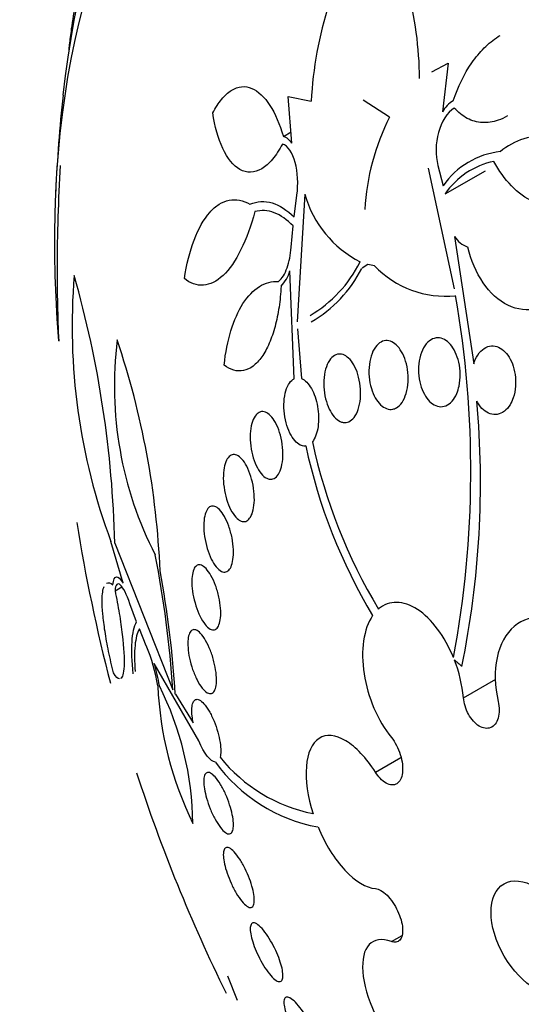
# Model space of a CAD drawing. Units: millimetres. Extents: x 0 to 1459, y 0 to 2744.
# Drawn here: x 139 to 145, y 420 to 432 of the extents above; entities that cross this region are included whole.
import ezdxf

# ---------------------------------------------------------------- set-up
doc = ezdxf.new("R2010")
doc.units = ezdxf.units.MM
doc.layers.add('DV7_Défaut', color=7, linetype='Continuous')
doc.layers.add('Défaut', color=7, linetype='Continuous')

# ---------------------------------------------------------------- blocks, each defined once
blk = doc.blocks.new('SE6')
at = {"layer": 'DV7_Défaut', "color": 7, "linetype": 'Continuous'}
for p, q in [((144.045, 431.653), (144.244, 431.76)), ((144.244, 431.76), (144.174, 431.159)), ((142.313, 430.768), (142.268, 431.345)), ((142.268, 431.345), (142.552, 431.289)), ((143.521, 431.093), (143.194, 431.3)), ((142.207, 430.854), (142.302, 430.909)), ((144.324, 428.967), (144.003, 430.46)), ((144.12, 430.493), (144.184, 430.244)), ((144.208, 430.141), (144.707, 430.429)), ((142.339, 429.857), (142.374, 430.127)), ((142.471, 430.138), (142.378, 428.558)), ((142.304, 429.482), (142.327, 429.746)), ((144.324, 429.616), (144.562, 428.04)), ((142.341, 427.856), (142.288, 429.189)), ((143.254, 429.269), (143.184, 429.225)), ((143.336, 429.254), (143.254, 429.269)), ((142.381, 428.473), (142.432, 427.859)), ((140.224, 425.327), (140.074, 425.842)), ((140.121, 425.822), (140.839, 424.009)), ((140.125, 425.232), (140.209, 425.281)), ((140.392, 424.85), (140.31, 425.073)), ((140.511, 424.554), (140.426, 424.761)), ((141.161, 423.376), (140.61, 424.333)), ((144.435, 423.91), (144.834, 424.14)), ((140.871, 423.953), (141.092, 423.599)), ((143.346, 422.99), (143.662, 423.172)), ((143.543, 420.894), (143.677, 420.971)), ((141.641, 420.164), (141.522, 420.467))]:
    blk.add_line(p, q, dxfattribs=at)
for centre, radius, start, end in [((139.146, 431.513), 4.747, 0.6952, 14.4169), ((147.147, 431.068), 4.6, 161.985, 177.2496), ((159.668, 429.22), 20.3, 173.9379, 177.296), ((144.54, 430.933), 0.43, 122.6275, 148.2971), ((146.056, 429.803), 2.844, 153.0195, 177.0441), ((142.137, 430.659), 0.207, 31.759, 70.2246), ((145.434, 430.022), 0.841, 39.2323, 130.2043), ((144.999, 429.679), 0.992, 96.2219, 145.2816), ((145.014, 429.588), 0.978, 101.9788, 145.5139), ((159.668, 429.22), 20.26, 176.3931, 180), ((143.786, 430.516), 1.368, 196.0277, 242.621), ((144.606, 429.801), 0.337, 213.0907, 249.5399), ((159.668, 429.22), 20.26, 180, 182.5408), ((141.82, 429.331), 0.489, 317.4076, 343.1415), ((141.732, 430.015), 1.594, 300.3332, 333.3617), ((141.743, 429.951), 1.61, 300.1995, 333.0403), ((144.213, 430.086), 1.209, 223.476, 275.8956), ((147.234, 428.507), 7.64, 175.2999, 200.4184), ((126.847, 425.505), 13.278, 1.3681, 15.8558), ((132.024, 426.718), 12.502, 349.3546, 9.977), ((144.671, 427.763), 4.554, 172.7767, 207.2602), ((130.363, 425.039), 10.329, 2.4509, 18.6111), ((133.246, 426.576), 11.4, 348.4692, 5.0475), ((149.309, 428.505), 6.984, 192.2383, 210.8239), ((149.232, 428.517), 6.82, 192.2061, 210.9693), ((159.668, 429.22), 20.26, 188.922, 194.6724), ((127.659, 423.141), 13.209, 3.769, 11.0674), ((127.996, 423.143), 12.9, 3.5983, 10.4397), ((138.519, 423.72), 2.16, 8.954, 22.7271), ((138.31, 423.655), 2.398, 9.6772, 16.4365), ((142.696, 423.743), 1.747, 5.4789, 21.248), ((145.008, 424.263), 4.36, 182.721, 205.9696), ((137.185, 422.307), 3.903, 0.6828, 26.6458), ((143.008, 424.307), 2.03, 216.023, 259.4207), ((142.957, 424.402), 1.963, 218.6843, 258.789), ((159.668, 429.22), 20.26, 197.9347, 206.2572)]:
    blk.add_arc(centre, radius, start, end, dxfattribs=at)
for centre, major_axis, end_param in [((161.811, 430.458), (12.953, -22.435), 3.542861), ((159.336, 429.029), (11.988, -20.764), 3.616357), ((158.983, 428.825), (11.823, -20.477), 3.64051), ((158.069, 428.298), (11.327, -19.62), 3.487573), ((153.827, 425.848), (9.453, -16.373), 3.718178), ((153.827, 425.848), (9.45, -16.368), 3.716911), ((153.827, 425.848), (9.25, -16.021), 3.462818), ((153.031, 425.389), (9, -15.588), 3.323541), ((152.393, 425.02), (8.75, -15.155), 3.394252), ((150.193, 423.75), (7.625, -13.207), 3.811956), ((149.805, 423.527), (7.375, -12.774), 4.02647)]:
    blk.add_ellipse(centre, major_axis=major_axis, ratio=0.57735, start_param=0, end_param=end_param, dxfattribs=at)
blk.add_ellipse((145.324, 420.939), major_axis=(0.387, -0.669), ratio=0.57735, dxfattribs=at)
for points, knots in [([(139.556, 431.921), (139.558, 431.941), (139.56, 431.963), (139.563, 431.987), (139.569, 432.044), (139.578, 432.111), (139.588, 432.184), (139.602, 432.286), (139.619, 432.401), (139.638, 432.518), (139.662, 432.669), (139.69, 432.827), (139.719, 432.98), (139.749, 433.136), (139.78, 433.291), (139.812, 433.435), (139.835, 433.543), (139.859, 433.646), (139.882, 433.741)], [0, 0, 0, 0, 0.054004, 0.054004, 0.054004, 0.181221, 0.181221, 0.181221, 0.360051, 0.360051, 0.360051, 0.590868, 0.590868, 0.590868, 0.825119, 0.825119, 0.825119, 1, 1, 1, 1]), ([(144.308, 431.295), (144.367, 431.468), (144.443, 431.625), (144.586, 431.831), (144.637, 431.892), (144.746, 432.002), (144.805, 432.049), (144.875, 432.093), (144.883, 432.098), (144.891, 432.103)], [0, 0, 0, 0, 0.483523, 0.483523, 0.725285, 0.725285, 0.967046, 0.967046, 1, 1, 1, 1]), ([(141.334, 431.143), (141.368, 431.208), (141.404, 431.265), (141.481, 431.358), (141.522, 431.396), (141.605, 431.448), (141.648, 431.463), (141.733, 431.472), (141.775, 431.465), (141.897, 431.414), (141.974, 431.34), (142.106, 431.135), (142.162, 431.005), (142.207, 430.854)], [0, 0, 0, 0, 0.125, 0.125, 0.25, 0.25, 0.375, 0.375, 0.5, 0.5, 0.75, 0.75, 1, 1, 1, 1]), ([(142.195, 430.758), (142.158, 430.686), (142.117, 430.624), (142.031, 430.52), (141.986, 430.48), (141.848, 430.398), (141.753, 430.397), (141.587, 430.49), (141.515, 430.583), (141.401, 430.827), (141.36, 430.976), (141.334, 431.143)], [0, 0, 0, 0, 0.125, 0.125, 0.25, 0.25, 0.5, 0.5, 0.75, 0.75, 1, 1, 1, 1]), ([(144.322, 431.204), (144.233, 431.152), (144.162, 431.035), (144.09, 430.769), (144.087, 430.62), (144.12, 430.493)], [0, 0, 0, 0, 0.5, 0.5, 1, 1, 1, 1]), ([(144.982, 431.107), (144.943, 431.084), (144.904, 431.066), (144.799, 431.03), (144.732, 431.02), (144.605, 431.029), (144.541, 431.046), (144.425, 431.107), (144.371, 431.15), (144.322, 431.204)], [0, 0, 0, 0, 0.169721, 0.169721, 0.446481, 0.446481, 0.72324, 0.72324, 1, 1, 1, 1]), ([(142.374, 430.127), (142.394, 430.265), (142.386, 430.412), (142.322, 430.648), (142.265, 430.739), (142.195, 430.758)], [0, 0, 0, 0, 0.5, 0.5, 1, 1, 1, 1]), ([(145.948, 430.01), (145.838, 429.973), (145.729, 429.957), (145.511, 429.966), (145.405, 429.993), (145.206, 430.087), (145.112, 430.156), (144.947, 430.326), (144.873, 430.429), (144.811, 430.544)], [0, 0, 0, 0, 0.25, 0.25, 0.5, 0.5, 0.75, 0.75, 1, 1, 1, 1]), ([(140.983, 429.094), (141.01, 429.27), (141.05, 429.431), (141.157, 429.712), (141.222, 429.828), (141.333, 429.954), (141.372, 429.988), (141.452, 430.039), (141.495, 430.056), (141.622, 430.081), (141.709, 430.064), (141.794, 430.015)], [0, 0, 0, 0, 0.25, 0.25, 0.5, 0.5, 0.625, 0.625, 0.75, 0.75, 1, 1, 1, 1]), ([(141.794, 430.015), (141.884, 430.054), (141.976, 430.058), (142.162, 430.002), (142.252, 429.944), (142.339, 429.857)], [0, 0, 0, 0, 0.5, 0.5, 1, 1, 1, 1]), ([(141.855, 429.923), (141.807, 429.747), (141.75, 429.589), (141.616, 429.317), (141.541, 429.209), (141.381, 429.059), (141.299, 429.019), (141.136, 429.007), (141.057, 429.036), (140.983, 429.094)], [0, 0, 0, 0, 0.25, 0.25, 0.5, 0.5, 0.75, 0.75, 1, 1, 1, 1]), ([(142.327, 429.746), (142.252, 429.823), (142.175, 429.878), (142.015, 429.94), (141.934, 429.945), (141.855, 429.923)], [0, 0, 0, 0, 0.5, 0.5, 1, 1, 1, 1]), ([(142.148, 429.059), (142.191, 429.094), (142.227, 429.154), (142.28, 429.303), (142.297, 429.391), (142.304, 429.482)], [0, 0, 0, 0, 0.5, 0.5, 1, 1, 1, 1]), ([(145.697, 428.911), (145.644, 428.862), (145.589, 428.821), (145.473, 428.757), (145.411, 428.733), (145.228, 428.694), (145.101, 428.709), (144.87, 428.821), (144.764, 428.918), (144.594, 429.168), (144.53, 429.319), (144.488, 429.484)], [0, 0, 0, 0, 0.125, 0.125, 0.25, 0.25, 0.5, 0.5, 0.75, 0.75, 1, 1, 1, 1]), ([(141.475, 428.025), (141.491, 428.178), (141.519, 428.319), (141.598, 428.579), (141.648, 428.692), (141.767, 428.878), (141.836, 428.949), (141.985, 429.042), (142.066, 429.064), (142.148, 429.059)], [0, 0, 0, 0, 0.25, 0.25, 0.5, 0.5, 0.75, 0.75, 1, 1, 1, 1]), ([(142.18, 429), (142.175, 428.912), (142.166, 428.826), (142.141, 428.66), (142.124, 428.579), (142.084, 428.428), (142.06, 428.358), (142.005, 428.231), (141.974, 428.174), (141.907, 428.08), (141.87, 428.041), (141.794, 427.983), (141.755, 427.965), (141.634, 427.94), (141.552, 427.965), (141.475, 428.025)], [0, 0, 0, 0, 0.125, 0.125, 0.25, 0.25, 0.375, 0.375, 0.5, 0.5, 0.625, 0.625, 0.75, 0.75, 1, 1, 1, 1]), ([(144.352, 427.673), (144.336, 427.636), (144.316, 427.604), (144.294, 427.578), (144.271, 427.552), (144.244, 427.533), (144.217, 427.521), (144.19, 427.511), (144.161, 427.507), (144.133, 427.512), (144.106, 427.516), (144.079, 427.527), (144.053, 427.545), (144.028, 427.563), (144.004, 427.587), (143.982, 427.616), (143.96, 427.647), (143.941, 427.683), (143.925, 427.721), (143.909, 427.762), (143.897, 427.808), (143.889, 427.854), (143.881, 427.903), (143.878, 427.953), (143.881, 428.002), (143.883, 428.052), (143.891, 428.102), (143.905, 428.147), (143.918, 428.191), (143.936, 428.231), (143.959, 428.264), (143.98, 428.296), (144.006, 428.321), (144.034, 428.338), (144.06, 428.353), (144.089, 428.362), (144.117, 428.362), (144.144, 428.362), (144.172, 428.355), (144.199, 428.341), (144.225, 428.327), (144.25, 428.306), (144.273, 428.281), (144.296, 428.254), (144.317, 428.221), (144.334, 428.185), (144.352, 428.147), (144.367, 428.104), (144.377, 428.06), (144.388, 428.013), (144.394, 427.963), (144.395, 427.914), (144.396, 427.864), (144.391, 427.813), (144.381, 427.766), (144.374, 427.733), (144.364, 427.702), (144.352, 427.673)], [0, 0, 0, 0, 0.052773, 0.052773, 0.052773, 0.10571, 0.10571, 0.10571, 0.15634, 0.15634, 0.15634, 0.205195, 0.205195, 0.205195, 0.254332, 0.254332, 0.254332, 0.305546, 0.305546, 0.305546, 0.359903, 0.359903, 0.359903, 0.417354, 0.417354, 0.417354, 0.476485, 0.476485, 0.476485, 0.534826, 0.534826, 0.534826, 0.590102, 0.590102, 0.590102, 0.641669, 0.641669, 0.641669, 0.690758, 0.690758, 0.690758, 0.739493, 0.739493, 0.739493, 0.789887, 0.789887, 0.789887, 0.843285, 0.843285, 0.843285, 0.899972, 0.899972, 0.899972, 0.958855, 0.958855, 0.958855, 1, 1, 1, 1]), ([(143.561, 427.479), (143.536, 427.474), (143.509, 427.476), (143.484, 427.486), (143.458, 427.495), (143.433, 427.512), (143.41, 427.534), (143.386, 427.556), (143.364, 427.586), (143.345, 427.619), (143.325, 427.654), (143.309, 427.694), (143.296, 427.737), (143.282, 427.782), (143.273, 427.831), (143.269, 427.88), (143.264, 427.931), (143.265, 427.982), (143.271, 428.031), (143.277, 428.08), (143.288, 428.126), (143.304, 428.167), (143.319, 428.206), (143.339, 428.24), (143.363, 428.267), (143.384, 428.291), (143.409, 428.309), (143.435, 428.319), (143.46, 428.328), (143.486, 428.331), (143.512, 428.325), (143.537, 428.32), (143.563, 428.308), (143.586, 428.289), (143.611, 428.271), (143.634, 428.245), (143.654, 428.215), (143.675, 428.184), (143.694, 428.146), (143.708, 428.106), (143.724, 428.063), (143.736, 428.017), (143.743, 427.969), (143.75, 427.919), (143.753, 427.868), (143.75, 427.818), (143.747, 427.768), (143.739, 427.719), (143.726, 427.675), (143.714, 427.633), (143.696, 427.594), (143.675, 427.563), (143.655, 427.534), (143.631, 427.511), (143.606, 427.496), (143.591, 427.488), (143.576, 427.482), (143.561, 427.479)], [0, 0, 0, 0, 0.049439, 0.049439, 0.049439, 0.098799, 0.098799, 0.098799, 0.149365, 0.149365, 0.149365, 0.202913, 0.202913, 0.202913, 0.259689, 0.259689, 0.259689, 0.318611, 0.318611, 0.318611, 0.377386, 0.377386, 0.377386, 0.433541, 0.433541, 0.433541, 0.485953, 0.485953, 0.485953, 0.53546, 0.53546, 0.53546, 0.584077, 0.584077, 0.584077, 0.633911, 0.633911, 0.633911, 0.686507, 0.686507, 0.686507, 0.742439, 0.742439, 0.742439, 0.800963, 0.800963, 0.800963, 0.860009, 0.860009, 0.860009, 0.917027, 0.917027, 0.917027, 0.970469, 0.970469, 0.970469, 1, 1, 1, 1]), ([(144.562, 428.04), (144.568, 428.059), (144.574, 428.076), (144.582, 428.093), (144.6, 428.133), (144.623, 428.169), (144.65, 428.197), (144.676, 428.223), (144.706, 428.243), (144.737, 428.253), (144.765, 428.263), (144.796, 428.265), (144.827, 428.259), (144.855, 428.254), (144.884, 428.241), (144.911, 428.222), (144.937, 428.203), (144.962, 428.177), (144.984, 428.147), (145.006, 428.116), (145.025, 428.08), (145.04, 428.041), (145.056, 428), (145.067, 427.954), (145.074, 427.909), (145.081, 427.86), (145.083, 427.81), (145.079, 427.762), (145.075, 427.713), (145.066, 427.664), (145.05, 427.62), (145.04, 427.589), (145.027, 427.56), (145.011, 427.535), (144.991, 427.502), (144.967, 427.474), (144.941, 427.454), (144.914, 427.433), (144.884, 427.42), (144.854, 427.415), (144.825, 427.41), (144.794, 427.412), (144.765, 427.422), (144.737, 427.432), (144.709, 427.449), (144.683, 427.472), (144.658, 427.494), (144.634, 427.523), (144.615, 427.556), (144.61, 427.564), (144.606, 427.572), (144.602, 427.579)], [0, 0, 0, 0, 0.029461, 0.029461, 0.029461, 0.101212, 0.101212, 0.101212, 0.169168, 0.169168, 0.169168, 0.232566, 0.232566, 0.232566, 0.292943, 0.292943, 0.292943, 0.352916, 0.352916, 0.352916, 0.414956, 0.414956, 0.414956, 0.480706, 0.480706, 0.480706, 0.550496, 0.550496, 0.550496, 0.622961, 0.622961, 0.622961, 0.673588, 0.673588, 0.673588, 0.738465, 0.738465, 0.738465, 0.803544, 0.803544, 0.803544, 0.865798, 0.865798, 0.865798, 0.925897, 0.925897, 0.925897, 0.986372, 0.986372, 0.986372, 1, 1, 1, 1]), ([(142.91, 427.327), (142.884, 427.339), (142.859, 427.359), (142.836, 427.385), (142.813, 427.412), (142.792, 427.444), (142.775, 427.481), (142.756, 427.519), (142.741, 427.563), (142.73, 427.608), (142.718, 427.656), (142.711, 427.707), (142.708, 427.757), (142.706, 427.808), (142.708, 427.859), (142.715, 427.907), (142.722, 427.953), (142.735, 427.996), (142.751, 428.033), (142.766, 428.068), (142.785, 428.097), (142.807, 428.119), (142.828, 428.139), (142.851, 428.153), (142.875, 428.159), (142.898, 428.164), (142.922, 428.163), (142.946, 428.155), (142.97, 428.147), (142.993, 428.131), (143.015, 428.11), (143.038, 428.088), (143.06, 428.06), (143.079, 428.027), (143.099, 427.992), (143.116, 427.951), (143.129, 427.908), (143.143, 427.863), (143.153, 427.813), (143.159, 427.764), (143.164, 427.713), (143.165, 427.661), (143.16, 427.612), (143.156, 427.564), (143.147, 427.517), (143.133, 427.477), (143.12, 427.438), (143.103, 427.404), (143.082, 427.378), (143.063, 427.353), (143.041, 427.335), (143.017, 427.324), (142.995, 427.314), (142.971, 427.311), (142.947, 427.315), (142.934, 427.317), (142.922, 427.321), (142.91, 427.327)], [0, 0, 0, 0, 0.05317, 0.05317, 0.05317, 0.106177, 0.106177, 0.106177, 0.161738, 0.161738, 0.161738, 0.220051, 0.220051, 0.220051, 0.279196, 0.279196, 0.279196, 0.336593, 0.336593, 0.336593, 0.390444, 0.390444, 0.390444, 0.440864, 0.440864, 0.440864, 0.489559, 0.489559, 0.489559, 0.5387, 0.5387, 0.5387, 0.590103, 0.590103, 0.590103, 0.64476, 0.64476, 0.64476, 0.702466, 0.702466, 0.702466, 0.761615, 0.761615, 0.761615, 0.819681, 0.819681, 0.819681, 0.874561, 0.874561, 0.874561, 0.92586, 0.92586, 0.92586, 0.974907, 0.974907, 0.974907, 1, 1, 1, 1]), ([(142.484, 427.024), (142.467, 427.022), (142.45, 427.024), (142.433, 427.029), (142.41, 427.037), (142.386, 427.052), (142.365, 427.073), (142.342, 427.095), (142.321, 427.124), (142.303, 427.157), (142.283, 427.192), (142.265, 427.233), (142.252, 427.277), (142.237, 427.322), (142.227, 427.372), (142.221, 427.422), (142.214, 427.472), (142.213, 427.524), (142.216, 427.573), (142.219, 427.621), (142.227, 427.667), (142.238, 427.707), (142.25, 427.744), (142.265, 427.778), (142.283, 427.803), (142.3, 427.828), (142.32, 427.846), (142.341, 427.856), (142.341, 427.856), (142.341, 427.856), (142.341, 427.856)], [0, 0, 0, 0, 0.079243, 0.079243, 0.079243, 0.185564, 0.185564, 0.185564, 0.29598, 0.29598, 0.29598, 0.413341, 0.413341, 0.413341, 0.536272, 0.536272, 0.536272, 0.660637, 0.660637, 0.660637, 0.781006, 0.781006, 0.781006, 0.893803, 0.893803, 0.893803, 0.99953, 0.99953, 0.99953, 1, 1, 1, 1]), ([(142.432, 427.859), (142.476, 427.841), (142.519, 427.796), (142.589, 427.673), (142.615, 427.595), (142.645, 427.43), (142.647, 427.342), (142.626, 427.187), (142.601, 427.119), (142.566, 427.075)], [0, 0, 0, 0, 0.25, 0.25, 0.5, 0.5, 0.75, 0.75, 1, 1, 1, 1]), ([(141.984, 426.634), (141.961, 426.65), (141.937, 426.674), (141.916, 426.704), (141.895, 426.734), (141.876, 426.771), (141.859, 426.811), (141.842, 426.853), (141.828, 426.9), (141.817, 426.949), (141.807, 426.998), (141.8, 427.05), (141.798, 427.1), (141.796, 427.149), (141.798, 427.198), (141.805, 427.241), (141.811, 427.283), (141.822, 427.321), (141.835, 427.352), (141.848, 427.381), (141.864, 427.405), (141.882, 427.421), (141.899, 427.437), (141.918, 427.447), (141.938, 427.449), (141.959, 427.451), (141.98, 427.447), (142.001, 427.436), (142.022, 427.424), (142.044, 427.406), (142.064, 427.381), (142.086, 427.356), (142.106, 427.323), (142.124, 427.286), (142.142, 427.248), (142.159, 427.203), (142.171, 427.157), (142.184, 427.109), (142.193, 427.058), (142.198, 427.007), (142.203, 426.957), (142.203, 426.907), (142.199, 426.86), (142.195, 426.816), (142.187, 426.775), (142.175, 426.74), (142.165, 426.707), (142.15, 426.678), (142.133, 426.657), (142.117, 426.637), (142.099, 426.624), (142.079, 426.617), (142.059, 426.61), (142.038, 426.611), (142.018, 426.618), (142.007, 426.621), (141.995, 426.627), (141.984, 426.634)], [0, 0, 0, 0, 0.056244, 0.056244, 0.056244, 0.112345, 0.112345, 0.112345, 0.17067, 0.17067, 0.17067, 0.229813, 0.229813, 0.229813, 0.287179, 0.287179, 0.287179, 0.34099, 0.34099, 0.34099, 0.391382, 0.391382, 0.391382, 0.440071, 0.440071, 0.440071, 0.489229, 0.489229, 0.489229, 0.540665, 0.540665, 0.540665, 0.595361, 0.595361, 0.595361, 0.653096, 0.653096, 0.653096, 0.712249, 0.712249, 0.712249, 0.77029, 0.77029, 0.77029, 0.825131, 0.825131, 0.825131, 0.876398, 0.876398, 0.876398, 0.925432, 0.925432, 0.925432, 0.974297, 0.974297, 0.974297, 1, 1, 1, 1]), ([(141.651, 426.114), (141.629, 426.131), (141.606, 426.156), (141.585, 426.187), (141.564, 426.218), (141.545, 426.256), (141.528, 426.298), (141.511, 426.341), (141.497, 426.389), (141.486, 426.438), (141.476, 426.487), (141.468, 426.539), (141.466, 426.588), (141.463, 426.635), (141.465, 426.682), (141.47, 426.724), (141.475, 426.763), (141.484, 426.798), (141.495, 426.827), (141.506, 426.855), (141.52, 426.877), (141.536, 426.892), (141.552, 426.907), (141.57, 426.916), (141.588, 426.917), (141.607, 426.919), (141.627, 426.913), (141.647, 426.902), (141.668, 426.889), (141.689, 426.869), (141.709, 426.844), (141.73, 426.817), (141.75, 426.783), (141.768, 426.745), (141.786, 426.705), (141.803, 426.66), (141.815, 426.612), (141.828, 426.564), (141.838, 426.513), (141.843, 426.463), (141.848, 426.414), (141.85, 426.365), (141.847, 426.321), (141.844, 426.279), (141.837, 426.24), (141.827, 426.207), (141.818, 426.175), (141.805, 426.149), (141.79, 426.13), (141.776, 426.111), (141.759, 426.098), (141.741, 426.092), (141.723, 426.087), (141.703, 426.088), (141.684, 426.096), (141.673, 426.1), (141.662, 426.106), (141.651, 426.114)], [0, 0, 0, 0, 0.057466, 0.057466, 0.057466, 0.114824, 0.114824, 0.114824, 0.173829, 0.173829, 0.173829, 0.232475, 0.232475, 0.232475, 0.288343, 0.288343, 0.288343, 0.340465, 0.340465, 0.340465, 0.389819, 0.389819, 0.389819, 0.438462, 0.438462, 0.438462, 0.488474, 0.488474, 0.488474, 0.541335, 0.541335, 0.541335, 0.597526, 0.597526, 0.597526, 0.656185, 0.656185, 0.656185, 0.715159, 0.715159, 0.715159, 0.771922, 0.771922, 0.771922, 0.825065, 0.825065, 0.825065, 0.875083, 0.875083, 0.875083, 0.92378, 0.92378, 0.92378, 0.973229, 0.973229, 0.973229, 1, 1, 1, 1]), ([(141.441, 425.473), (141.419, 425.484), (141.397, 425.503), (141.376, 425.529), (141.355, 425.555), (141.334, 425.588), (141.316, 425.626), (141.296, 425.665), (141.279, 425.709), (141.265, 425.757), (141.251, 425.803), (141.24, 425.854), (141.232, 425.904), (141.225, 425.951), (141.222, 425.999), (141.222, 426.044), (141.223, 426.085), (141.227, 426.124), (141.234, 426.157), (141.241, 426.188), (141.251, 426.215), (141.263, 426.235), (141.275, 426.255), (141.289, 426.269), (141.305, 426.276), (141.322, 426.283), (141.34, 426.284), (141.358, 426.277), (141.377, 426.271), (141.398, 426.257), (141.417, 426.237), (141.438, 426.215), (141.459, 426.186), (141.478, 426.153), (141.498, 426.117), (141.517, 426.076), (141.533, 426.031), (141.549, 425.986), (141.562, 425.936), (141.572, 425.886), (141.581, 425.838), (141.587, 425.788), (141.589, 425.742), (141.591, 425.698), (141.589, 425.656), (141.584, 425.619), (141.579, 425.585), (141.571, 425.554), (141.56, 425.53), (141.549, 425.507), (141.536, 425.489), (141.521, 425.478), (141.506, 425.466), (141.488, 425.462), (141.471, 425.464), (141.461, 425.465), (141.451, 425.468), (141.441, 425.473)], [0, 0, 0, 0, 0.057434, 0.057434, 0.057434, 0.114758, 0.114758, 0.114758, 0.17375, 0.17375, 0.17375, 0.232418, 0.232418, 0.232418, 0.288334, 0.288334, 0.288334, 0.340503, 0.340503, 0.340503, 0.38988, 0.38988, 0.38988, 0.438519, 0.438519, 0.438519, 0.488501, 0.488501, 0.488501, 0.541319, 0.541319, 0.541319, 0.597468, 0.597468, 0.597468, 0.656106, 0.656106, 0.656106, 0.715093, 0.715093, 0.715093, 0.771898, 0.771898, 0.771898, 0.825091, 0.825091, 0.825091, 0.875139, 0.875139, 0.875139, 0.92384, 0.92384, 0.92384, 0.973267, 0.973267, 0.973267, 1, 1, 1, 1]), ([(141.301, 424.76), (141.281, 424.772), (141.259, 424.791), (141.238, 424.818), (141.217, 424.844), (141.196, 424.878), (141.177, 424.917), (141.158, 424.956), (141.14, 425.001), (141.125, 425.048), (141.11, 425.095), (141.098, 425.144), (141.089, 425.193), (141.081, 425.239), (141.076, 425.285), (141.075, 425.327), (141.074, 425.367), (141.076, 425.404), (141.082, 425.435), (141.087, 425.465), (141.095, 425.491), (141.105, 425.511), (141.116, 425.53), (141.128, 425.543), (141.143, 425.55), (141.158, 425.557), (141.175, 425.557), (141.193, 425.55), (141.211, 425.543), (141.231, 425.529), (141.251, 425.508), (141.272, 425.486), (141.293, 425.456), (141.312, 425.422), (141.332, 425.386), (141.352, 425.344), (141.368, 425.298), (141.385, 425.253), (141.399, 425.204), (141.41, 425.155), (141.42, 425.109), (141.427, 425.061), (141.431, 425.016), (141.434, 424.974), (141.434, 424.934), (141.43, 424.899), (141.427, 424.866), (141.42, 424.837), (141.411, 424.813), (141.402, 424.791), (141.391, 424.773), (141.377, 424.763), (141.364, 424.752), (141.348, 424.748), (141.331, 424.75), (141.321, 424.751), (141.311, 424.755), (141.301, 424.76)], [0, 0, 0, 0, 0.058337, 0.058337, 0.058337, 0.116608, 0.116608, 0.116608, 0.175793, 0.175793, 0.175793, 0.233542, 0.233542, 0.233542, 0.287875, 0.287875, 0.287875, 0.338656, 0.338656, 0.338656, 0.387451, 0.387451, 0.387451, 0.43643, 0.43643, 0.43643, 0.48748, 0.48748, 0.48748, 0.541721, 0.541721, 0.541721, 0.599112, 0.599112, 0.599112, 0.658215, 0.658215, 0.658215, 0.71656, 0.71656, 0.71656, 0.771904, 0.771904, 0.771904, 0.823609, 0.823609, 0.823609, 0.872832, 0.872832, 0.872832, 0.921601, 0.921601, 0.921601, 0.971878, 0.971878, 0.971878, 1, 1, 1, 1]), ([(140.099, 425.307), (140.103, 425.372), (140.119, 425.404), (140.164, 425.408), (140.193, 425.38), (140.224, 425.327)], [0, 0, 0, 0, 0.5, 0.5, 1, 1, 1, 1]), ([(140.31, 425.073), (140.269, 425.189), (140.226, 425.272), (140.156, 425.335), (140.13, 425.315), (140.125, 425.232)], [0, 0, 0, 0, 0.5, 0.5, 1, 1, 1, 1]), ([(140.106, 424.217), (140.084, 424.307), (140.064, 424.396), (140.028, 424.568), (140.013, 424.652), (139.989, 424.807), (139.98, 424.879), (139.968, 425.009), (139.965, 425.066), (139.966, 425.194), (139.975, 425.251), (139.99, 425.287)], [0, 0, 0, 0, 0.17828, 0.17828, 0.356561, 0.356561, 0.534841, 0.534841, 0.713122, 0.713122, 1, 1, 1, 1]), ([(140.125, 425.232), (140.144, 425.137), (140.162, 425.044), (140.192, 424.861), (140.205, 424.772), (140.234, 424.528), (140.241, 424.392), (140.232, 424.21), (140.216, 424.16), (140.194, 424.147)], [0, 0, 0, 0, 0.167294, 0.167294, 0.334588, 0.334588, 0.669176, 0.669176, 1, 1, 1, 1]), ([(144.311, 424.408), (144.258, 424.538), (144.191, 424.658), (144.039, 424.862), (143.953, 424.945), (143.78, 425.058), (143.691, 425.089), (143.526, 425.091), (143.449, 425.064), (143.384, 425.008)], [0, 0, 0, 0, 0.25, 0.25, 0.5, 0.5, 0.75, 0.75, 1, 1, 1, 1]), ([(143.312, 424.926), (143.256, 424.845), (143.218, 424.737), (143.182, 424.49), (143.184, 424.349), (143.228, 424.063), (143.27, 423.918), (143.387, 423.645), (143.46, 423.522), (143.543, 423.419)], [0, 0, 0, 0, 0.25, 0.25, 0.5, 0.5, 0.75, 0.75, 1, 1, 1, 1]), ([(140.351, 424.206), (140.333, 424.36), (140.328, 424.491), (140.342, 424.71), (140.361, 424.793), (140.392, 424.85)], [0, 0, 0, 0, 0.5, 0.5, 1, 1, 1, 1]), ([(145.844, 424.683), (145.716, 424.803), (145.573, 424.879), (145.296, 424.917), (145.165, 424.879), (144.961, 424.705), (144.886, 424.568), (144.817, 424.242), (144.821, 424.054), (144.865, 423.864)], [0, 0, 0, 0, 0.25, 0.25, 0.5, 0.5, 0.75, 0.75, 1, 1, 1, 1]), ([(140.426, 424.761), (140.399, 424.713), (140.381, 424.646), (140.363, 424.468), (140.364, 424.359), (140.375, 424.233)], [0, 0, 0, 0, 0.5, 0.5, 1, 1, 1, 1]), ([(141.265, 423.972), (141.245, 423.984), (141.223, 424.003), (141.202, 424.03), (141.181, 424.057), (141.16, 424.091), (141.14, 424.13), (141.12, 424.168), (141.102, 424.213), (141.085, 424.26), (141.07, 424.305), (141.056, 424.354), (141.046, 424.401), (141.037, 424.445), (141.031, 424.489), (141.028, 424.53), (141.025, 424.568), (141.025, 424.604), (141.028, 424.634), (141.031, 424.664), (141.038, 424.689), (141.046, 424.708), (141.055, 424.727), (141.066, 424.741), (141.079, 424.747), (141.093, 424.755), (141.109, 424.755), (141.126, 424.748), (141.144, 424.741), (141.164, 424.726), (141.184, 424.705), (141.204, 424.683), (141.226, 424.653), (141.246, 424.618), (141.267, 424.582), (141.287, 424.54), (141.305, 424.495), (141.322, 424.451), (141.337, 424.403), (141.349, 424.355), (141.361, 424.31), (141.369, 424.264), (141.374, 424.221), (141.379, 424.181), (141.381, 424.142), (141.38, 424.108), (141.378, 424.076), (141.374, 424.047), (141.366, 424.025), (141.359, 424.002), (141.349, 423.985), (141.337, 423.974), (141.325, 423.963), (141.31, 423.959), (141.294, 423.961), (141.285, 423.963), (141.275, 423.966), (141.265, 423.972)], [0, 0, 0, 0, 0.058874, 0.058874, 0.058874, 0.11773, 0.11773, 0.11773, 0.176663, 0.176663, 0.176663, 0.233214, 0.233214, 0.233214, 0.286047, 0.286047, 0.286047, 0.335798, 0.335798, 0.335798, 0.384409, 0.384409, 0.384409, 0.434017, 0.434017, 0.434017, 0.486253, 0.486253, 0.486253, 0.541822, 0.541822, 0.541822, 0.600139, 0.600139, 0.600139, 0.659263, 0.659263, 0.659263, 0.716626, 0.716626, 0.716626, 0.770498, 0.770498, 0.770498, 0.821011, 0.821011, 0.821011, 0.869802, 0.869802, 0.869802, 0.918959, 0.918959, 0.918959, 0.970255, 0.970255, 0.970255, 1, 1, 1, 1]), ([(141.092, 423.599), (141.087, 423.628), (141.082, 423.656), (141.079, 423.682), (141.075, 423.719), (141.074, 423.752), (141.076, 423.781), (141.078, 423.809), (141.083, 423.833), (141.09, 423.851), (141.098, 423.869), (141.108, 423.881), (141.121, 423.887), (141.134, 423.893), (141.15, 423.892), (141.167, 423.884), (141.185, 423.875), (141.205, 423.859), (141.225, 423.836), (141.246, 423.812), (141.268, 423.781), (141.289, 423.744), (141.31, 423.708), (141.331, 423.665), (141.35, 423.62), (141.367, 423.577), (141.383, 423.531), (141.396, 423.485), (141.408, 423.442), (141.418, 423.398), (141.424, 423.357), (141.43, 423.319), (141.433, 423.283), (141.433, 423.251), (141.433, 423.221), (141.43, 423.195), (141.424, 423.175)], [0, 0, 0, 0, 0.057713, 0.057713, 0.057713, 0.136926, 0.136926, 0.136926, 0.216195, 0.216195, 0.216195, 0.298533, 0.298533, 0.298533, 0.385926, 0.385926, 0.385926, 0.478549, 0.478549, 0.478549, 0.574317, 0.574317, 0.574317, 0.669331, 0.669331, 0.669331, 0.759785, 0.759785, 0.759785, 0.844288, 0.844288, 0.844288, 0.924451, 0.924451, 0.924451, 1, 1, 1, 1]), ([(144.865, 423.864), (144.873, 423.828), (144.877, 423.791), (144.877, 423.756), (144.878, 423.721), (144.873, 423.688), (144.865, 423.659), (144.856, 423.63), (144.844, 423.604), (144.828, 423.584), (144.812, 423.564), (144.793, 423.549), (144.772, 423.54), (144.75, 423.532), (144.727, 423.529), (144.702, 423.532), (144.678, 423.536), (144.653, 423.545), (144.629, 423.56), (144.604, 423.575), (144.58, 423.595), (144.558, 423.62), (144.536, 423.644), (144.515, 423.674), (144.498, 423.705), (144.48, 423.737), (144.465, 423.772), (144.455, 423.808), (144.444, 423.842), (144.438, 423.876), (144.435, 423.91)], [0, 0, 0, 0, 0.102042, 0.102042, 0.102042, 0.204313, 0.204313, 0.204313, 0.306181, 0.306181, 0.306181, 0.406974, 0.406974, 0.406974, 0.506616, 0.506616, 0.506616, 0.605542, 0.605542, 0.605542, 0.70448, 0.70448, 0.70448, 0.804143, 0.804143, 0.804143, 0.904934, 0.904934, 0.904934, 1, 1, 1, 1]), ([(143.346, 422.99), (143.233, 423.167), (143.104, 423.303), (142.854, 423.453), (142.737, 423.464), (142.562, 423.351), (142.505, 423.227), (142.478, 422.893), (142.508, 422.685), (142.575, 422.476)], [0, 0, 0, 0, 0.25, 0.25, 0.5, 0.5, 0.75, 0.75, 1, 1, 1, 1]), ([(143.543, 423.419), (143.566, 423.39), (143.588, 423.357), (143.607, 423.321), (143.626, 423.285), (143.642, 423.246), (143.654, 423.206), (143.667, 423.167), (143.675, 423.127), (143.68, 423.089), (143.684, 423.051), (143.684, 423.015), (143.68, 422.982), (143.676, 422.95), (143.668, 422.922), (143.656, 422.899), (143.644, 422.876), (143.629, 422.858), (143.611, 422.847), (143.593, 422.835), (143.572, 422.83), (143.549, 422.831), (143.527, 422.833), (143.503, 422.84), (143.478, 422.854), (143.454, 422.868), (143.429, 422.889), (143.405, 422.914), (143.384, 422.936), (143.364, 422.962), (143.346, 422.99)], [0, 0, 0, 0, 0.102466, 0.102466, 0.102466, 0.205511, 0.205511, 0.205511, 0.308133, 0.308133, 0.308133, 0.40966, 0.40966, 0.40966, 0.510035, 0.510035, 0.510035, 0.609709, 0.609709, 0.609709, 0.709422, 0.709422, 0.709422, 0.809883, 0.809883, 0.809883, 0.911488, 0.911488, 0.911488, 1, 1, 1, 1]), ([(141.542, 422.226), (141.528, 422.224), (141.51, 422.229), (141.49, 422.243), (141.471, 422.257), (141.45, 422.278), (141.428, 422.306), (141.406, 422.334), (141.383, 422.37), (141.362, 422.409), (141.341, 422.448), (141.32, 422.491), (141.302, 422.536), (141.285, 422.578), (141.27, 422.623), (141.257, 422.666), (141.246, 422.706), (141.237, 422.746), (141.231, 422.783), (141.225, 422.818), (141.222, 422.851), (141.222, 422.878), (141.222, 422.906), (141.226, 422.93), (141.232, 422.947), (141.238, 422.966), (141.248, 422.978), (141.259, 422.983), (141.272, 422.989), (141.287, 422.988), (141.304, 422.979), (141.322, 422.97), (141.343, 422.953), (141.364, 422.93), (141.385, 422.906), (141.408, 422.874), (141.43, 422.837), (141.452, 422.802), (141.474, 422.76), (141.493, 422.716), (141.512, 422.674), (141.529, 422.629), (141.543, 422.585), (141.557, 422.544), (141.568, 422.502), (141.576, 422.463), (141.583, 422.426), (141.588, 422.391), (141.589, 422.361), (141.591, 422.33), (141.589, 422.303), (141.585, 422.283), (141.58, 422.261), (141.573, 422.245), (141.563, 422.236), (141.557, 422.231), (141.55, 422.227), (141.542, 422.226)], [0, 0, 0, 0, 0.058786, 0.058786, 0.058786, 0.117544, 0.117544, 0.117544, 0.176568, 0.176568, 0.176568, 0.233403, 0.233403, 0.233403, 0.286559, 0.286559, 0.286559, 0.336509, 0.336509, 0.336509, 0.385131, 0.385131, 0.385131, 0.434578, 0.434578, 0.434578, 0.486543, 0.486543, 0.486543, 0.541826, 0.541826, 0.541826, 0.599965, 0.599965, 0.599965, 0.65912, 0.65912, 0.65912, 0.716725, 0.716725, 0.716725, 0.77092, 0.77092, 0.77092, 0.821673, 0.821673, 0.821673, 0.870529, 0.870529, 0.870529, 0.919577, 0.919577, 0.919577, 0.970634, 0.970634, 0.970634, 1, 1, 1, 1]), ([(142.636, 422.312), (142.723, 422.102), (142.841, 421.914), (143.098, 421.639), (143.23, 421.559), (143.346, 421.55)], [0, 0, 0, 0, 0.5, 0.5, 1, 1, 1, 1]), ([(141.808, 421.315), (141.794, 421.312), (141.777, 421.318), (141.757, 421.331), (141.738, 421.344), (141.716, 421.366), (141.693, 421.393), (141.671, 421.421), (141.647, 421.455), (141.624, 421.494), (141.602, 421.531), (141.58, 421.573), (141.561, 421.616), (141.543, 421.657), (141.526, 421.699), (141.512, 421.74), (141.498, 421.78), (141.487, 421.818), (141.479, 421.853), (141.472, 421.888), (141.467, 421.92), (141.465, 421.948), (141.463, 421.976), (141.465, 422), (141.47, 422.017), (141.475, 422.036), (141.483, 422.049), (141.494, 422.055), (141.506, 422.061), (141.521, 422.06), (141.538, 422.052), (141.556, 422.043), (141.577, 422.027), (141.599, 422.003), (141.621, 421.98), (141.644, 421.949), (141.668, 421.913), (141.69, 421.878), (141.713, 421.838), (141.734, 421.795), (141.754, 421.755), (141.772, 421.712), (141.788, 421.67), (141.803, 421.63), (141.816, 421.59), (141.826, 421.553), (141.835, 421.516), (141.842, 421.482), (141.845, 421.452), (141.849, 421.421), (141.849, 421.395), (141.846, 421.374), (141.843, 421.352), (141.837, 421.336), (141.828, 421.326), (141.822, 421.32), (141.816, 421.316), (141.808, 421.315)], [0, 0, 0, 0, 0.059031, 0.059031, 0.059031, 0.118084, 0.118084, 0.118084, 0.176563, 0.176563, 0.176563, 0.232088, 0.232088, 0.232088, 0.283882, 0.283882, 0.283882, 0.333077, 0.333077, 0.333077, 0.381772, 0.381772, 0.381772, 0.43201, 0.43201, 0.43201, 0.485194, 0.485194, 0.485194, 0.541687, 0.541687, 0.541687, 0.600491, 0.600491, 0.600491, 0.659363, 0.659363, 0.659363, 0.715817, 0.715817, 0.715817, 0.768618, 0.768618, 0.768618, 0.818424, 0.818424, 0.818424, 0.867112, 0.867112, 0.867112, 0.916735, 0.916735, 0.916735, 0.968888, 0.968888, 0.968888, 1, 1, 1, 1]), ([(143.346, 421.55), (143.367, 421.548), (143.391, 421.54), (143.415, 421.526), (143.439, 421.512), (143.465, 421.492), (143.49, 421.467), (143.514, 421.442), (143.539, 421.412), (143.561, 421.379), (143.583, 421.346), (143.604, 421.31), (143.621, 421.273), (143.638, 421.237), (143.652, 421.199), (143.663, 421.162), (143.673, 421.126), (143.679, 421.09), (143.682, 421.058), (143.684, 421.026), (143.683, 420.996), (143.677, 420.971), (143.671, 420.947), (143.662, 420.926), (143.648, 420.912), (143.635, 420.897), (143.618, 420.888), (143.599, 420.886), (143.582, 420.884), (143.563, 420.887), (143.543, 420.894)], [0, 0, 0, 0, 0.102831, 0.102831, 0.102831, 0.205874, 0.205874, 0.205874, 0.308493, 0.308493, 0.308493, 0.410015, 0.410015, 0.410015, 0.510387, 0.510387, 0.510387, 0.61006, 0.61006, 0.61006, 0.709774, 0.709774, 0.709774, 0.810239, 0.810239, 0.810239, 0.911848, 0.911848, 0.911848, 1, 1, 1, 1]), ([(142.168, 420.4), (142.154, 420.397), (142.137, 420.402), (142.118, 420.414), (142.098, 420.427), (142.076, 420.447), (142.052, 420.474), (142.029, 420.5), (142.004, 420.533), (141.98, 420.571), (141.957, 420.606), (141.934, 420.646), (141.913, 420.687), (141.893, 420.726), (141.874, 420.767), (141.859, 420.806), (141.843, 420.844), (141.83, 420.882), (141.821, 420.916), (141.811, 420.951), (141.804, 420.983), (141.8, 421.01), (141.797, 421.039), (141.796, 421.063), (141.8, 421.081), (141.803, 421.101), (141.81, 421.114), (141.821, 421.121), (141.832, 421.128), (141.846, 421.128), (141.864, 421.12), (141.882, 421.112), (141.903, 421.096), (141.926, 421.074), (141.948, 421.051), (141.973, 421.021), (141.998, 420.987), (142.021, 420.953), (142.045, 420.915), (142.067, 420.874), (142.089, 420.836), (142.109, 420.795), (142.126, 420.755), (142.143, 420.716), (142.158, 420.677), (142.169, 420.641), (142.181, 420.605), (142.19, 420.571), (142.195, 420.541), (142.2, 420.51), (142.203, 420.483), (142.201, 420.462), (142.2, 420.439), (142.195, 420.422), (142.187, 420.412), (142.182, 420.405), (142.175, 420.401), (142.168, 420.4)], [0, 0, 0, 0, 0.05891, 0.05891, 0.05891, 0.117892, 0.117892, 0.117892, 0.175528, 0.175528, 0.175528, 0.229705, 0.229705, 0.229705, 0.280369, 0.280369, 0.280369, 0.329132, 0.329132, 0.329132, 0.37817, 0.37817, 0.37817, 0.429346, 0.429346, 0.429346, 0.483735, 0.483735, 0.483735, 0.541244, 0.541244, 0.541244, 0.600376, 0.600376, 0.600376, 0.658639, 0.658639, 0.658639, 0.713835, 0.713835, 0.713835, 0.765407, 0.765407, 0.765407, 0.814574, 0.814574, 0.814574, 0.863376, 0.863376, 0.863376, 0.913757, 0.913757, 0.913757, 0.967048, 0.967048, 0.967048, 1, 1, 1, 1]), ([(143.543, 420.894), (143.427, 420.936), (143.331, 420.923), (143.206, 420.791), (143.178, 420.671), (143.202, 420.37), (143.255, 420.184), (143.422, 419.819), (143.537, 419.637), (143.663, 419.49)], [0, 0, 0, 0, 0.25, 0.25, 0.5, 0.5, 0.75, 0.75, 1, 1, 1, 1]), ([(142.614, 419.499), (142.601, 419.495), (142.584, 419.499), (142.564, 419.511), (142.545, 419.522), (142.522, 419.541), (142.497, 419.567), (142.473, 419.592), (142.447, 419.623), (142.422, 419.659), (142.398, 419.692), (142.373, 419.73), (142.351, 419.769), (142.329, 419.806), (142.309, 419.845), (142.291, 419.883), (142.274, 419.92), (142.259, 419.957), (142.247, 419.991), (142.235, 420.025), (142.226, 420.057), (142.221, 420.085), (142.215, 420.114), (142.213, 420.139), (142.215, 420.158), (142.217, 420.179), (142.223, 420.193), (142.233, 420.201), (142.243, 420.209), (142.258, 420.21), (142.275, 420.203), (142.293, 420.196), (142.315, 420.181), (142.339, 420.16), (142.362, 420.139), (142.387, 420.11), (142.413, 420.077), (142.438, 420.046), (142.463, 420.009), (142.487, 419.971), (142.509, 419.934), (142.531, 419.895), (142.55, 419.856), (142.569, 419.819), (142.586, 419.781), (142.599, 419.746), (142.613, 419.71), (142.624, 419.676), (142.631, 419.646), (142.639, 419.615), (142.643, 419.588), (142.643, 419.566), (142.644, 419.542), (142.64, 419.524), (142.633, 419.513), (142.628, 419.506), (142.621, 419.501), (142.614, 419.499)], [0, 0, 0, 0, 0.058452, 0.058452, 0.058452, 0.117018, 0.117018, 0.117018, 0.173603, 0.173603, 0.173603, 0.226485, 0.226485, 0.226485, 0.276268, 0.276268, 0.276268, 0.324886, 0.324886, 0.324886, 0.374478, 0.374478, 0.374478, 0.426684, 0.426684, 0.426684, 0.482222, 0.482222, 0.482222, 0.540524, 0.540524, 0.540524, 0.599661, 0.599661, 0.599661, 0.657063, 0.657063, 0.657063, 0.710985, 0.710985, 0.710985, 0.761536, 0.761536, 0.761536, 0.810341, 0.810341, 0.810341, 0.859489, 0.859489, 0.859489, 0.910759, 0.910759, 0.910759, 0.965185, 0.965185, 0.965185, 1, 1, 1, 1])]:
    blk.add_open_spline(points, degree=3, knots=knots, dxfattribs=at)
for points, degree in [([(140.021, 425.326), (140.042, 425.338), (140.068, 425.331), (140.099, 425.307)], 3), ([(144.416, 424.298), (144.37, 424.337), (144.324, 424.376)], 2), ([(140.182, 424.144), (140.161, 424.143), (140.135, 424.169), (140.106, 424.217)], 3), ([(141.367, 423.114), (141.309, 423.116), (141.226, 423.221), (141.161, 423.376)], 3)]:
    blk.add_open_spline(points, degree=degree, dxfattribs=at)

msp = doc.modelspace()

# ---------------------------------------------------------------- block references
at = {"layer": 'Défaut'}
msp.add_blockref('SE6', (0, 0), dxfattribs=at)

doc.saveas('drawing.dxf')
